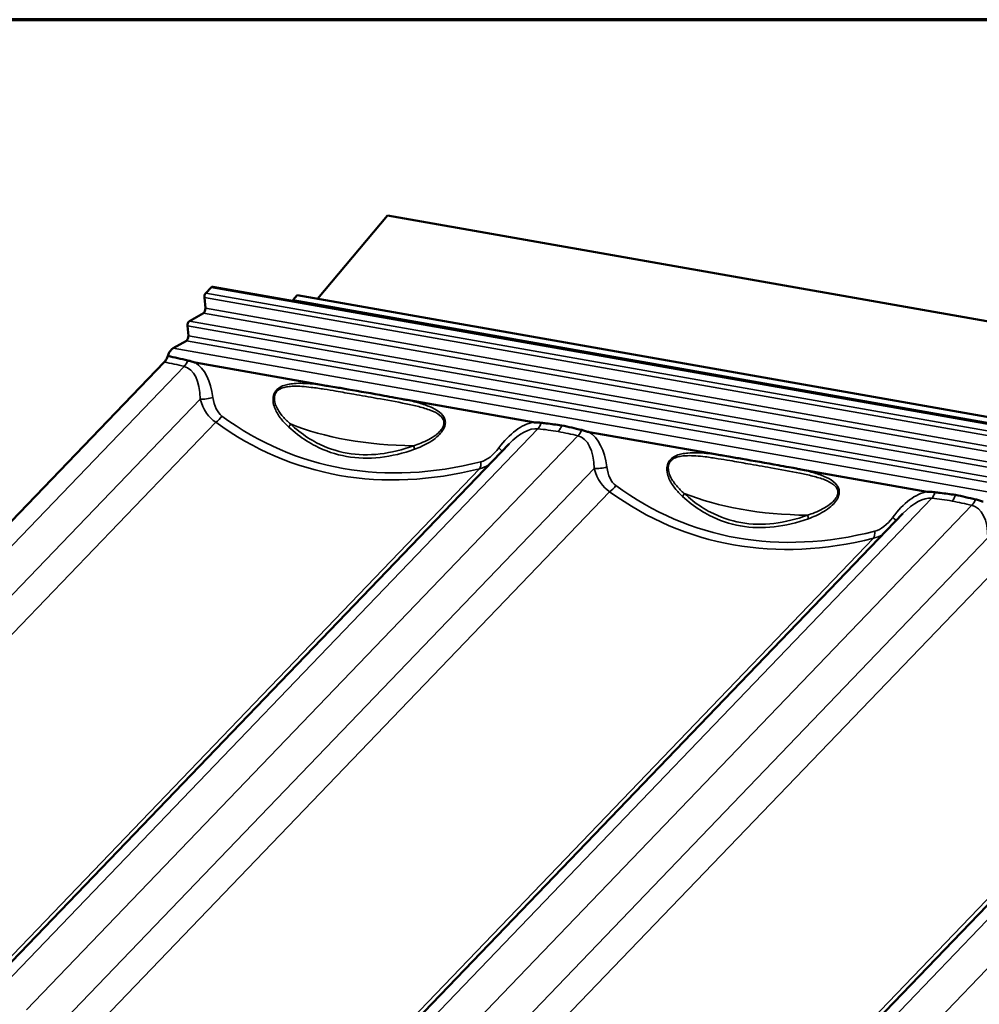
# Model space of a CAD drawing. Units: inches. Extents: x 0.6 to 33.4, y 0.5 to 21.4.
# Drawn here: x 25.6 to 27.7, y 19.3 to 21.4 of the extents above; entities that cross this region are included whole.
import ezdxf

# ---------------------------------------------------------------- set-up
doc = ezdxf.new("R2010")
doc.units = ezdxf.units.IN
doc.header["$LTSCALE"] = 2
doc.header["$MEASUREMENT"] = 0
doc.layers.get('0').update_dxf_attribs({"lineweight": 13})
for name, color, linetype, lineweight in [('Border (ANSI)', 7, 'Continuous', 70), ('Visible (ANSI)', 7, 'Continuous', 50), ('Visible Narrow (ANSI)', 7, 'Continuous', 35)]:
    doc.layers.add(name, color=color, linetype=linetype, lineweight=lineweight)

# ---------------------------------------------------------------- blocks, each defined once
blk = doc.blocks.new('Borders ATAS A Border')
at = {"layer": 'Border (ANSI)'}
blk.add_line((16.7, 10.7), (0.3, 10.7), dxfattribs=at)

msp = doc.modelspace()

# ---------------------------------------------------------------- linework, layer by layer
at = {"layer": 'Visible (ANSI)'}
for p, q in [((26.2502, 20.8018), (26.4001, 20.9805)), ((33.1545, 19.7896), (26.4001, 20.9805)), ((32.7799, 19.6368), (26.0255, 20.8277)), ((26.0221, 20.8263), (26.0104, 20.8141)), ((26.2065, 20.8095), (26.1976, 20.7994)), ((32.9609, 19.6186), (26.2065, 20.8095)), ((26.0075, 20.8046), (26.0096, 20.7816)), ((26.0054, 20.7711), (25.9754, 20.7542)), ((25.9712, 20.7436), (25.9732, 20.7224)), ((25.969, 20.7119), (25.9405, 20.6958)), ((24.7391, 19.4357), (25.9216, 20.6661)), ((26.2582, 20.6174), (25.988, 20.6651)), ((26.7123, 20.5374), (26.4421, 20.585)), ((27.1025, 20.4686), (26.8323, 20.5162)), ((26.6607, 20.4908), (25.4926, 19.2754)), ((27.5566, 20.3885), (27.2864, 20.4361)), ((27.505, 20.3419), (26.3369, 19.1265)), ((28.3492, 20.193), (27.1812, 18.9776))]:
    msp.add_line(p, q, dxfattribs=at)
for centre, major_axis, start_param, end_param in [((26.0241, 20.8195), (0.00145, 0.00821), 0, 0.710505), ((26.0124, 20.8074), (-0.00145, -0.00821), 3.852098, 5.154894), ((26.2012, 20.789), (-0.0023, -0.0131), 3.908646, 4.099656), ((26.0047, 20.7788), (-0.00145, -0.00821), 0.442505, 2.013302), ((25.9761, 20.7464), (-0.00145, -0.00821), 3.584098, 5.154894), ((25.9683, 20.7197), (-0.00145, -0.00821), 0.442505, 2.013302), ((25.9428, 20.671), (-0.0046, -0.0263), 3.584098, 3.852098)]:
    msp.add_ellipse(centre, major_axis=major_axis, ratio=0.57735, start_param=start_param, end_param=end_param, dxfattribs=at)
for points, knots in [([(25.929, 20.6794), (25.9283, 20.677), (25.9273, 20.6747), (25.9249, 20.6701), (25.9233, 20.6679), (25.9216, 20.6661)], [0.0305495, 0.0305495, 0.0305495, 0.0305495, 0.1777744, 0.1777744, 0.3555487, 0.3555487, 0.3555487, 0.3555487]), ([(25.9364, 20.6926), (25.9349, 20.691), (25.9334, 20.689), (25.9309, 20.6845), (25.9299, 20.682), (25.929, 20.6794)], [0, 0, 0, 0, 0.1624113, 0.1624113, 0.3248226, 0.3248226, 0.3248226, 0.3248226]), ([(25.972, 20.6696), (25.9646, 20.6714), (25.9578, 20.673), (25.9434, 20.6762), (25.9364, 20.6778), (25.9292, 20.6793), (25.9291, 20.6793), (25.929, 20.6794)], [-1.032511, -1.032511, -1.032511, -1.032511, -0.512481, -0.512481, 0, 0, 0.004781, 0.004781, 0.004781, 0.004781]), ([(25.988, 20.6651), (25.9869, 20.6653), (25.9856, 20.6656), (25.9832, 20.6663), (25.9819, 20.6668), (25.9772, 20.6683), (25.9748, 20.669), (25.972, 20.6696)], [-0.3972231, -0.3972231, -0.3972231, -0.3972231, -0.3153633, -0.3153633, -0.2035395, -0.2035395, 0, 0, 0, 0]), ([(26.4421, 20.585), (26.4391, 20.5855), (26.4354, 20.5862), (26.4281, 20.5876), (26.4229, 20.5886), (26.4081, 20.5913), (26.4008, 20.5926), (26.3687, 20.5985), (26.3392, 20.6037), (26.3065, 20.6093), (26.2973, 20.6109), (26.2812, 20.6136), (26.2754, 20.6145), (26.2688, 20.6156), (26.2621, 20.6167), (26.2582, 20.6174)], [-5.950307, -5.950307, -5.950307, -5.950307, -5.599754, -5.599754, -4.998628, -4.998628, -4.21484, -4.21484, -1.844593, -1.844593, -0.889664, -0.889664, -0.275844, -0.275844, 0, 0, 0, 0]), ([(26.7292, 20.5361), (26.7269, 20.5364), (26.7248, 20.5365), (26.7208, 20.5368), (26.7191, 20.5368), (26.7162, 20.537), (26.7139, 20.5371), (26.7123, 20.5374)], [-0.4065442, -0.4065442, -0.4065442, -0.4065442, -0.23941, -0.23941, -0.108988, -0.108988, 0, 0, 0, 0]), ([(26.7733, 20.5305), (26.7733, 20.5305), (26.7732, 20.5305), (26.7622, 20.5321), (26.7516, 20.5334), (26.7366, 20.5352), (26.7329, 20.5357), (26.7292, 20.5361)], [-1.059233, -1.059233, -1.059233, -1.059233, -1.054324, -1.054324, -0.263467, -0.263467, 0, 0, 0, 0]), ([(26.8163, 20.5208), (26.8089, 20.5225), (26.8021, 20.5241), (26.7877, 20.5274), (26.7807, 20.5289), (26.7735, 20.5305), (26.7734, 20.5305), (26.7733, 20.5305)], [-1.032511, -1.032511, -1.032511, -1.032511, -0.512481, -0.512481, 0, 0, 0.004781, 0.004781, 0.004781, 0.004781]), ([(26.8323, 20.5162), (26.8312, 20.5164), (26.8299, 20.5168), (26.8275, 20.5175), (26.8262, 20.5179), (26.8215, 20.5194), (26.8191, 20.5201), (26.8163, 20.5208)], [-0.3972231, -0.3972231, -0.3972231, -0.3972231, -0.3153633, -0.3153633, -0.2035395, -0.2035395, 0, 0, 0, 0]), ([(27.2864, 20.4361), (27.2834, 20.4367), (27.2797, 20.4374), (27.2724, 20.4387), (27.2672, 20.4397), (27.2524, 20.4424), (27.2451, 20.4438), (27.213, 20.4496), (27.1835, 20.4548), (27.1508, 20.4604), (27.1416, 20.462), (27.1255, 20.4647), (27.1197, 20.4657), (27.1131, 20.4668), (27.1064, 20.4679), (27.1025, 20.4686)], [-5.950307, -5.950307, -5.950307, -5.950307, -5.599754, -5.599754, -4.998628, -4.998628, -4.21484, -4.21484, -1.844593, -1.844593, -0.889664, -0.889664, -0.275844, -0.275844, 0, 0, 0, 0]), ([(27.5735, 20.3873), (27.5712, 20.3875), (27.5691, 20.3877), (27.565, 20.3879), (27.5633, 20.3879), (27.5605, 20.3881), (27.5582, 20.3882), (27.5566, 20.3885)], [-0.4065442, -0.4065442, -0.4065442, -0.4065442, -0.23941, -0.23941, -0.108988, -0.108988, 0, 0, 0, 0]), ([(27.6176, 20.3816), (27.6176, 20.3816), (27.6175, 20.3816), (27.6065, 20.3832), (27.5959, 20.3845), (27.5809, 20.3864), (27.5772, 20.3868), (27.5735, 20.3873)], [-1.059233, -1.059233, -1.059233, -1.059233, -1.054324, -1.054324, -0.263467, -0.263467, 0, 0, 0, 0]), ([(27.6606, 20.3719), (27.6532, 20.3736), (27.6464, 20.3752), (27.632, 20.3785), (27.625, 20.3801), (27.6178, 20.3816), (27.6177, 20.3816), (27.6176, 20.3816)], [-1.032511, -1.032511, -1.032511, -1.032511, -0.512481, -0.512481, 0, 0, 0.004781, 0.004781, 0.004781, 0.004781]), ([(27.6766, 20.3673), (27.6755, 20.3675), (27.6742, 20.3679), (27.6718, 20.3686), (27.6705, 20.369), (27.6658, 20.3705), (27.6634, 20.3712), (27.6606, 20.3719)], [-0.3972231, -0.3972231, -0.3972231, -0.3972231, -0.3153633, -0.3153633, -0.2035395, -0.2035395, 0, 0, 0, 0])]:
    msp.add_open_spline(points, degree=3, knots=knots, dxfattribs=at)
at = {"layer": 'Visible Narrow (ANSI)'}
for p, q in [((32.7648, 19.6232), (26.0104, 20.8141)), ((26.0221, 20.8263), (32.7765, 19.6353)), ((26.0075, 20.8046), (32.7619, 19.6136)), ((32.952, 19.6084), (26.1976, 20.7994)), ((26.0054, 20.7711), (32.7598, 19.5801)), ((32.764, 19.5906), (26.0096, 20.7816)), ((25.9712, 20.7436), (32.7256, 19.5526)), ((32.7298, 19.5632), (25.9754, 20.7542)), ((32.7276, 19.5315), (25.9732, 20.7224)), ((25.969, 20.7119), (32.7234, 19.5209)), ((32.6949, 19.5049), (25.9405, 20.6958)), ((25.9641, 20.6571), (24.7817, 19.4267)), ((25.9986, 20.5871), (24.8377, 19.3792)), ((26.0319, 20.5372), (24.8541, 19.3117)), ((26.7226, 20.5233), (25.5402, 19.293)), ((26.8084, 20.5082), (25.626, 19.2778)), ((26.5975, 20.4375), (25.4196, 19.212)), ((26.8429, 20.4382), (25.682, 19.2303)), ((26.8762, 20.3884), (25.6984, 19.1628)), ((27.5669, 20.3745), (26.3845, 19.1441)), ((27.6527, 20.3593), (26.4702, 19.129)), ((27.4418, 20.2886), (26.2639, 19.0631)), ((27.6872, 20.2893), (26.5263, 19.0814)), ((27.7205, 20.2395), (26.5427, 19.0139)), ((28.4112, 20.2256), (27.2288, 18.9952)), ((28.497, 20.2105), (27.3145, 18.9801)), ((28.2861, 20.1398), (27.1082, 18.9142))]:
    msp.add_line(p, q, dxfattribs=at)
for centre, major_axis, ratio, start_param, end_param in [((25.3113, 18.4943), (0.6918, 2.1517), 0.519774, 0.034475, 0.0713), ((25.9585, 20.6786), (-0.0064, -0.0259), 0.583947, 0.750133, 1.366627), ((25.9207, 20.4959), (0.055, 0.1749), 0.525308, 5.438412, 6.14254), ((25.9064, 20.5028), (0.0617, 0.1529), 0.447795, 5.464448, 6.341139), ((26.0117, 20.5973), (-0.0264, -0.0035), 0.374665, 1.004496, 2.088235), ((26.0697, 20.6494), (-0.02, -0.1189), 0.6232, 5.364929, 6.033235), ((26.0839, 20.6425), (-0.0303, -0.0963), 0.525308, 5.438412, 6.106718), ((26.0309, 20.5573), (-0.0158, -0.0215), 0.58584, 0.944814, 1.677875), ((26.8733, 22.5593), (-0.6514, -2.1176), 0.530928, 6.103989, 6.594408), ((26.8875, 22.5524), (-0.6593, -2.0953), 0.525308, 6.106718, 6.597137), ((26.1795, 20.5313), (-0.0112, -0.0123), 0.575823, 1.740824, 2.220713), ((26.7107, 20.9127), (-0.6996, -0.2061), 0.532533, 0.592952, 1.047333), ((26.6846, 20.3612), (0.055, 0.1749), 0.525308, 0.278131, 0.982258), ((26.7155, 20.5451), (-0.0028, -0.0265), 0.568861, 0.670304, 1.286798), ((26.6704, 20.3681), (0.0617, 0.1529), 0.447795, 0.131603, 0.839818), ((26.1556, 18.3454), (0.6918, 2.1517), 0.519774, 0.0713, 0.108125), ((26.1556, 18.3454), (0.6918, 2.1517), 0.519774, 0.034475, 0.0713), ((26.8028, 20.5297), (-0.0064, -0.0259), 0.583947, 0.750133, 1.366627), ((26.765, 20.3471), (0.055, 0.1749), 0.525308, 5.438412, 6.14254), ((26.7507, 20.3539), (0.0617, 0.1529), 0.447795, 5.464448, 6.341139), ((26.4491, 20.4837), (-0.0056, 0.0157), 0.458717, 4.277272, 4.75716), ((26.6135, 20.5491), (-0.0303, -0.0963), 0.525308, 0.313952, 0.982258), ((26.6245, 20.4893), (0.0214, -0.016), 0.138483, 0.319004, 0.950359), ((26.5861, 20.4594), (0.0066, -0.0258), 0.490192, 0.446592, 1.179654), ((26.5993, 20.556), (-0.02, -0.1189), 0.6232, 0.240469, 0.501754), ((26.856, 20.4485), (-0.0264, -0.0035), 0.374665, 1.004496, 2.088235), ((26.914, 20.5005), (-0.02, -0.1189), 0.6232, 5.364929, 6.033235), ((26.9282, 20.4936), (-0.0303, -0.0963), 0.525308, 5.438412, 6.106718), ((26.8752, 20.4085), (-0.0158, -0.0215), 0.58584, 0.944814, 1.677875), ((27.7176, 22.4104), (-0.6514, -2.1176), 0.530928, 6.103989, 6.594408), ((27.7318, 22.4036), (-0.6593, -2.0953), 0.525308, 6.106718, 6.597137), ((27.0238, 20.3824), (-0.0112, -0.0123), 0.575823, 1.740824, 2.220713), ((27.555, 20.7638), (-0.6996, -0.2061), 0.532533, 0.592952, 1.047333), ((27.5289, 20.2124), (0.055, 0.1749), 0.525308, 0.278131, 0.982258), ((27.5598, 20.3962), (-0.0028, -0.0265), 0.568861, 0.670304, 1.286798), ((27.5147, 20.2192), (0.0617, 0.1529), 0.447795, 0.131603, 0.839818), ((26.9998, 18.1965), (0.6918, 2.1517), 0.519774, 0.0713, 0.108125), ((26.9998, 18.1965), (0.6918, 2.1517), 0.519774, 0.034475, 0.0713), ((27.6471, 20.3808), (-0.0064, -0.0259), 0.583947, 0.750133, 1.366627), ((27.595, 20.2051), (0.0617, 0.1529), 0.447795, 5.464448, 6.341139), ((27.2934, 20.3348), (-0.0056, 0.0157), 0.458717, 4.277272, 4.75716), ((27.4578, 20.4002), (-0.0303, -0.0963), 0.525308, 0.313952, 0.982258), ((27.4688, 20.3404), (0.0214, -0.016), 0.138483, 0.319004, 0.950359), ((27.4304, 20.3106), (0.0066, -0.0258), 0.490192, 0.446592, 1.179654), ((27.4436, 20.4071), (-0.02, -0.1189), 0.6232, 0.240469, 0.501754)]:
    msp.add_ellipse(centre, major_axis=major_axis, ratio=ratio, start_param=start_param, end_param=end_param, dxfattribs=at)
for points, knots in [([(26.2582, 20.6174), (26.252, 20.6182), (26.2458, 20.6189), (26.2325, 20.6201), (26.2254, 20.6205), (26.2122, 20.6208), (26.2059, 20.6208), (26.1953, 20.6199), (26.1908, 20.6193), (26.1827, 20.6175), (26.179, 20.6165), (26.1715, 20.6134), (26.1678, 20.6113), (26.1626, 20.6068), (26.1609, 20.6049), (26.1578, 20.6003), (26.1565, 20.5975), (26.1547, 20.5911), (26.1545, 20.5872), (26.1548, 20.5819), (26.155, 20.5802), (26.156, 20.5741), (26.1574, 20.5699), (26.1624, 20.5581), (26.1668, 20.5511), (26.1769, 20.5382), (26.1825, 20.5323), (26.1884, 20.527)], [-4.184919, -4.184919, -4.184919, -4.184919, -3.748622, -3.748622, -3.261833, -3.261833, -2.836204, -2.836204, -2.53877, -2.53877, -2.286919, -2.286919, -2.027747, -2.027747, -1.881057, -1.881057, -1.712063, -1.712063, -1.493276, -1.493276, -1.389124, -1.389124, -1.10886, -1.10886, -0.554433, -0.554433, 0, 0, 0, 0]), ([(26.1919, 20.5336), (26.1861, 20.5385), (26.1806, 20.5438), (26.1706, 20.5556), (26.1661, 20.5619), (26.1609, 20.5724), (26.1595, 20.5762), (26.1582, 20.5817), (26.1579, 20.5831), (26.1574, 20.5878), (26.1575, 20.5912), (26.1589, 20.5967), (26.16, 20.5991), (26.1626, 20.603), (26.1642, 20.6046), (26.1688, 20.6082), (26.1722, 20.6099), (26.1791, 20.6122), (26.1825, 20.613), (26.1902, 20.6141), (26.1944, 20.6144), (26.2044, 20.6147), (26.2104, 20.6145), (26.2231, 20.6136), (26.2299, 20.6129), (26.246, 20.611), (26.2552, 20.6096), (26.2729, 20.6068), (26.2812, 20.6054), (26.3024, 20.6018), (26.3152, 20.5995), (26.3444, 20.5943), (26.3609, 20.5914), (26.3982, 20.5849), (26.419, 20.5812), (26.4488, 20.5751), (26.458, 20.5731), (26.476, 20.5685), (26.4848, 20.5659), (26.5002, 20.5598), (26.507, 20.5566), (26.5163, 20.5489), (26.5195, 20.5449), (26.521, 20.5388), (26.5211, 20.5375), (26.5212, 20.5339), (26.5207, 20.5315), (26.5184, 20.5255), (26.5161, 20.5221), (26.5105, 20.5156), (26.507, 20.5125), (26.4987, 20.5062), (26.4937, 20.5031), (26.483, 20.4973), (26.4774, 20.4948), (26.4665, 20.4904), (26.4613, 20.4886), (26.4561, 20.487)], [0, 0, 0, 0, 0.554433, 0.554433, 1.10886, 1.10886, 1.389124, 1.389124, 1.493276, 1.493276, 1.712063, 1.712063, 1.881057, 1.881057, 2.027747, 2.027747, 2.286919, 2.286919, 2.53877, 2.53877, 2.836204, 2.836204, 3.261833, 3.261833, 3.748622, 3.748622, 4.414713, 4.414713, 5.017063, 5.017063, 5.931902, 5.931902, 7.101804, 7.101804, 8.577552, 8.577552, 9.231962, 9.231962, 9.886371, 9.886371, 10.423829, 10.423829, 10.790184, 10.790184, 10.880373, 10.880373, 11.045179, 11.045179, 11.303119, 11.303119, 11.590499, 11.590499, 11.96843, 11.96843, 12.36547, 12.36547, 12.726171, 12.726171, 12.726171, 12.726171]), ([(26.458, 20.4794), (26.4633, 20.4813), (26.4686, 20.4834), (26.4797, 20.4885), (26.4854, 20.4914), (26.4962, 20.498), (26.5013, 20.5016), (26.5097, 20.509), (26.5133, 20.5125), (26.519, 20.5201), (26.5213, 20.5241), (26.5236, 20.5311), (26.5241, 20.534), (26.5241, 20.5382), (26.524, 20.5397), (26.5226, 20.547), (26.5193, 20.5516), (26.5102, 20.5608), (26.5034, 20.5647), (26.4883, 20.5719), (26.4795, 20.5749), (26.4617, 20.5803), (26.4527, 20.5826), (26.4431, 20.5848), (26.4426, 20.5849), (26.4421, 20.585)], [-12.726171, -12.726171, -12.726171, -12.726171, -12.36547, -12.36547, -11.96843, -11.96843, -11.590499, -11.590499, -11.303119, -11.303119, -11.045179, -11.045179, -10.880373, -10.880373, -10.790184, -10.790184, -10.423829, -10.423829, -9.886371, -9.886371, -9.231962, -9.231962, -8.577552, -8.577552, -8.54168, -8.54168, -8.54168, -8.54168]), ([(26.4561, 20.487), (26.4323, 20.4783), (26.408, 20.4722), (26.36, 20.4666), (26.3362, 20.4671), (26.3133, 20.4711), (26.2905, 20.4752), (26.2686, 20.4827), (26.2418, 20.4967), (26.2356, 20.5003), (26.2162, 20.5128), (26.2037, 20.5226), (26.1919, 20.5336)], [0, 0, 0, 0, 1.65639, 1.65639, 3.312781, 3.312781, 3.312781, 4.969171, 4.969171, 5.48854, 5.48854, 6.625562, 6.625562, 6.625562, 6.625562]), ([(26.1884, 20.527), (26.2004, 20.516), (26.2132, 20.506), (26.233, 20.4935), (26.2393, 20.4899), (26.2666, 20.4758), (26.289, 20.4681), (26.3123, 20.464), (26.3356, 20.4599), (26.3599, 20.4593), (26.4089, 20.4647), (26.4338, 20.4708), (26.458, 20.4794)], [-6.625562, -6.625562, -6.625562, -6.625562, -5.48854, -5.48854, -4.969171, -4.969171, -3.312781, -3.312781, -3.312781, -1.65639, -1.65639, 0, 0, 0, 0]), ([(26.7733, 20.5305), (26.7726, 20.5281), (26.7716, 20.5258), (26.7692, 20.5212), (26.7676, 20.519), (26.7659, 20.5172)], [0.0305495, 0.0305495, 0.0305495, 0.0305495, 0.1777744, 0.1777744, 0.3555487, 0.3555487, 0.3555487, 0.3555487]), ([(27.1025, 20.4686), (27.0963, 20.4693), (27.0901, 20.47), (27.0768, 20.4712), (27.0697, 20.4717), (27.0565, 20.472), (27.0502, 20.4719), (27.0396, 20.471), (27.0351, 20.4704), (27.027, 20.4687), (27.0233, 20.4676), (27.0158, 20.4645), (27.0121, 20.4624), (27.0069, 20.4579), (27.0052, 20.456), (27.0021, 20.4515), (27.0008, 20.4487), (26.999, 20.4422), (26.9988, 20.4384), (26.9991, 20.4331), (26.9993, 20.4314), (27.0003, 20.4253), (27.0017, 20.421), (27.0067, 20.4092), (27.0111, 20.4022), (27.0212, 20.3893), (27.0268, 20.3834), (27.0327, 20.3781)], [-4.184919, -4.184919, -4.184919, -4.184919, -3.748622, -3.748622, -3.261833, -3.261833, -2.836204, -2.836204, -2.53877, -2.53877, -2.286919, -2.286919, -2.027747, -2.027747, -1.881057, -1.881057, -1.712063, -1.712063, -1.493276, -1.493276, -1.389124, -1.389124, -1.10886, -1.10886, -0.554433, -0.554433, 0, 0, 0, 0]), ([(27.0362, 20.3847), (27.0304, 20.3896), (27.0249, 20.395), (27.0149, 20.4067), (27.0104, 20.413), (27.0052, 20.4236), (27.0038, 20.4274), (27.0025, 20.4328), (27.0022, 20.4343), (27.0017, 20.4389), (27.0018, 20.4423), (27.0032, 20.4479), (27.0043, 20.4503), (27.0069, 20.4541), (27.0085, 20.4557), (27.0131, 20.4594), (27.0165, 20.461), (27.0234, 20.4633), (27.0268, 20.4641), (27.0345, 20.4652), (27.0387, 20.4655), (27.0487, 20.4658), (27.0547, 20.4656), (27.0674, 20.4648), (27.0742, 20.4641), (27.0903, 20.4621), (27.0995, 20.4607), (27.1172, 20.4579), (27.1255, 20.4565), (27.1467, 20.4529), (27.1595, 20.4506), (27.1887, 20.4454), (27.2052, 20.4426), (27.2425, 20.436), (27.2633, 20.4324), (27.2931, 20.4263), (27.3023, 20.4242), (27.3203, 20.4196), (27.3291, 20.4171), (27.3445, 20.411), (27.3513, 20.4077), (27.3606, 20.4), (27.3638, 20.3961), (27.3653, 20.3899), (27.3654, 20.3887), (27.3655, 20.3851), (27.365, 20.3826), (27.3627, 20.3766), (27.3604, 20.3732), (27.3548, 20.3667), (27.3513, 20.3636), (27.343, 20.3573), (27.338, 20.3542), (27.3273, 20.3485), (27.3217, 20.3459), (27.3108, 20.3415), (27.3056, 20.3397), (27.3004, 20.3381)], [0, 0, 0, 0, 0.554433, 0.554433, 1.10886, 1.10886, 1.389124, 1.389124, 1.493276, 1.493276, 1.712063, 1.712063, 1.881057, 1.881057, 2.027747, 2.027747, 2.286919, 2.286919, 2.53877, 2.53877, 2.836204, 2.836204, 3.261833, 3.261833, 3.748622, 3.748622, 4.414713, 4.414713, 5.017063, 5.017063, 5.931902, 5.931902, 7.101804, 7.101804, 8.577552, 8.577552, 9.231962, 9.231962, 9.886371, 9.886371, 10.423829, 10.423829, 10.790184, 10.790184, 10.880373, 10.880373, 11.045179, 11.045179, 11.303119, 11.303119, 11.590499, 11.590499, 11.96843, 11.96843, 12.36547, 12.36547, 12.726171, 12.726171, 12.726171, 12.726171]), ([(27.3023, 20.3305), (27.3076, 20.3324), (27.3129, 20.3345), (27.324, 20.3396), (27.3297, 20.3426), (27.3405, 20.3492), (27.3456, 20.3528), (27.354, 20.3601), (27.3576, 20.3637), (27.3633, 20.3712), (27.3656, 20.3752), (27.3679, 20.3822), (27.3684, 20.3851), (27.3684, 20.3894), (27.3683, 20.3908), (27.3669, 20.3981), (27.3636, 20.4027), (27.3545, 20.4119), (27.3477, 20.4158), (27.3326, 20.423), (27.3238, 20.426), (27.306, 20.4314), (27.297, 20.4337), (27.2874, 20.4359), (27.2869, 20.436), (27.2864, 20.4361)], [-12.726171, -12.726171, -12.726171, -12.726171, -12.36547, -12.36547, -11.96843, -11.96843, -11.590499, -11.590499, -11.303119, -11.303119, -11.045179, -11.045179, -10.880373, -10.880373, -10.790184, -10.790184, -10.423829, -10.423829, -9.886371, -9.886371, -9.231962, -9.231962, -8.577552, -8.577552, -8.54168, -8.54168, -8.54168, -8.54168]), ([(27.3004, 20.3381), (27.2766, 20.3294), (27.2523, 20.3233), (27.2043, 20.3177), (27.1805, 20.3182), (27.1576, 20.3223), (27.1348, 20.3263), (27.1129, 20.3339), (27.0861, 20.3478), (27.0799, 20.3515), (27.0605, 20.3639), (27.048, 20.3738), (27.0362, 20.3847)], [0, 0, 0, 0, 1.65639, 1.65639, 3.312781, 3.312781, 3.312781, 4.969171, 4.969171, 5.48854, 5.48854, 6.625562, 6.625562, 6.625562, 6.625562]), ([(27.0327, 20.3781), (27.0447, 20.3671), (27.0575, 20.3572), (27.0773, 20.3446), (27.0836, 20.341), (27.1109, 20.3269), (27.1333, 20.3192), (27.1566, 20.3151), (27.1799, 20.311), (27.2042, 20.3104), (27.2532, 20.3159), (27.2781, 20.3219), (27.3023, 20.3305)], [-6.625562, -6.625562, -6.625562, -6.625562, -5.48854, -5.48854, -4.969171, -4.969171, -3.312781, -3.312781, -3.312781, -1.65639, -1.65639, 0, 0, 0, 0]), ([(27.6176, 20.3816), (27.6169, 20.3792), (27.6159, 20.3769), (27.6135, 20.3723), (27.6119, 20.3701), (27.6102, 20.3684)], [0.0305495, 0.0305495, 0.0305495, 0.0305495, 0.1777744, 0.1777744, 0.3555487, 0.3555487, 0.3555487, 0.3555487])]:
    msp.add_open_spline(points, degree=3, knots=knots, dxfattribs=at)

# ---------------------------------------------------------------- block references
at = {"xscale": 2, "yscale": 2, "zscale": 2}
msp.add_blockref('Borders ATAS A Border', (0, 0), dxfattribs=at)

doc.saveas('drawing.dxf')
